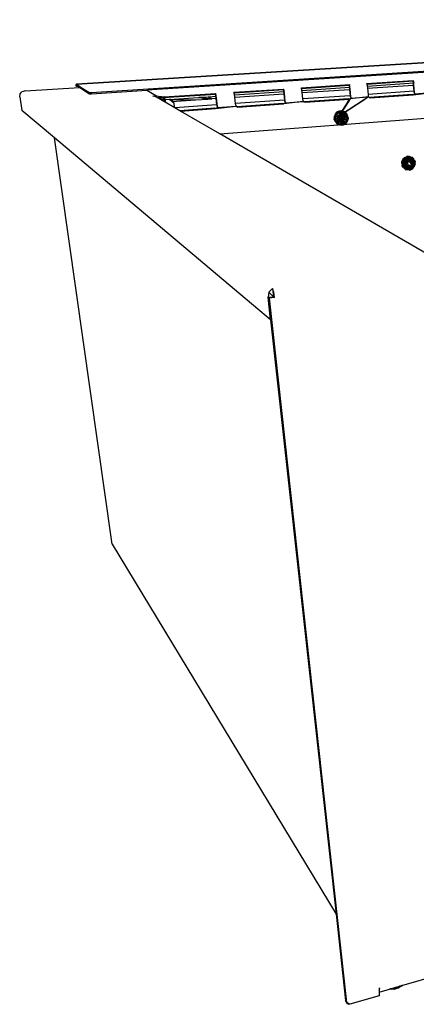
# Model space of a CAD drawing. Extents: x -37.4 to 37.4, y -21.3 to 19.7.
# Drawn here: x -37.4 to -20.9, y -21.3 to 19.7 of the extents above; entities that cross this region are included whole.
import ezdxf

# ---------------------------------------------------------------- set-up
doc = ezdxf.new("R2010")
doc.units = 0
doc.header["$MEASUREMENT"] = 0
doc.layers.get('0').update_dxf_attribs({"linetype": 'CONTINUOUS'})

msp = doc.modelspace()

# ---------------------------------------------------------------- linework, layer by layer
for p, q in [((-35.076, 16.993), (8.115, 19.677)), ((-34.461, 16.652), (9.488, 19.477)), ((8.144, 19.343), (-32.146, 16.74)), ((-6.399, 18.775), (-35.076, 16.993)), ((-14.882, 18.248), (-35.076, 16.993)), ((-29.112, 14.929), (8.962, 17.83)), ((-37.196, 16.712), (-34.942, 16.854)), ((-35.089, 16.976), (-35.076, 16.993)), ((-35.089, 16.976), (-35.043, 16.972)), ((-35.079, 16.917), (-35.089, 16.976)), ((-35.089, 16.976), (-35.071, 16.96)), ((-35.079, 16.917), (-35.071, 16.96)), ((-35.063, 16.934), (-35.079, 16.917)), ((-35.03, 16.912), (-35.079, 16.917)), ((-35.06, 16.901), (-35.079, 16.917)), ((-35.014, 16.902), (-35.079, 16.917)), ((-35.076, 16.993), (-35.043, 16.972)), ((-35.066, 16.932), (-35.071, 16.96)), ((-35.071, 16.96), (-35.017, 16.955)), ((-35.071, 16.96), (-35.023, 16.959)), ((-35.063, 16.934), (-34.993, 16.939)), ((-35.03, 16.912), (-35.063, 16.934)), ((-35.06, 16.901), (-35.063, 16.915)), ((-35.06, 16.901), (-35.043, 16.914)), ((-35.005, 16.896), (-35.06, 16.901)), ((-35.043, 16.972), (-34.993, 16.939)), ((-34.942, 16.854), (-35.03, 16.912)), ((-35.01, 16.938), (-35.001, 16.944)), ((-34.993, 16.939), (-34.87, 16.858)), ((-34.942, 16.854), (-34.87, 16.858)), ((-34.553, 16.595), (-34.942, 16.854)), ((-34.87, 16.858), (-34.561, 16.656)), ((-28.522, 16.657), (-26.459, 16.794)), ((-26.459, 16.794), (-26.469, 16.73)), ((-26.453, 16.77), (-26.459, 16.794)), ((-25.717, 16.843), (-23.72, 16.976)), ((-25.711, 16.819), (-25.717, 16.843)), ((-23.714, 16.952), (-25.711, 16.819)), ((-25.708, 16.807), (-25.711, 16.819)), ((-23.711, 16.941), (-25.708, 16.807)), ((-25.696, 16.761), (-25.708, 16.807)), ((-25.692, 16.733), (-23.695, 16.867)), ((-23.72, 16.976), (-23.733, 16.912)), ((-23.699, 16.895), (-23.732, 16.904)), ((-23.731, 16.891), (-23.724, 16.863)), ((-23.699, 16.895), (-23.724, 16.863)), ((-23.686, 16.804), (-23.724, 16.863)), ((-23.724, 16.863), (-23.717, 16.817)), ((-23.714, 16.952), (-23.72, 16.976)), ((-23.686, 16.804), (-23.717, 16.817)), ((-23.717, 16.817), (-23.713, 16.776)), ((-23.711, 16.941), (-23.714, 16.952)), ((-23.699, 16.895), (-23.711, 16.941)), ((-23.695, 16.867), (-23.699, 16.895)), ((-23.686, 16.804), (-23.695, 16.867)), ((-23.653, 16.453), (-23.686, 16.804)), ((-23.002, 17.024), (-21.067, 17.152)), ((-23.002, 17.024), (-22.996, 17)), ((-21.061, 17.129), (-22.996, 17)), ((-22.996, 17), (-22.993, 16.988)), ((-21.058, 17.117), (-22.993, 16.988)), ((-22.993, 16.988), (-22.981, 16.943)), ((-22.981, 16.943), (-22.977, 16.916)), ((-22.977, 16.916), (-21.042, 17.045)), ((-22.977, 16.916), (-22.968, 16.853)), ((-22.968, 16.853), (-22.965, 16.827)), ((-22.965, 16.827), (-21.064, 16.955)), ((-22.965, 16.827), (-22.942, 16.569)), ((-21.067, 17.152), (-21.083, 17.09)), ((-21.046, 17.073), (-21.082, 17.081)), ((-21.081, 17.069), (-21.074, 17.041)), ((-21.046, 17.073), (-21.074, 17.041)), ((-21.034, 16.983), (-21.074, 17.041)), ((-21.074, 17.041), (-21.067, 16.995)), ((-21.061, 17.129), (-21.067, 17.152)), ((-21.034, 16.983), (-21.067, 16.995)), ((-21.067, 16.995), (-21.064, 16.955)), ((-21.064, 16.955), (-21.043, 16.701)), ((-21.058, 17.117), (-21.061, 17.129)), ((-21.046, 17.073), (-21.058, 17.117)), ((-21.042, 17.045), (-21.046, 17.073)), ((-21.034, 16.983), (-21.042, 17.045)), ((-21.005, 16.637), (-21.034, 16.983)), ((-37.434, 16.47), (-37.417, 16.592)), ((-37.434, 16.47), (-37.351, 15.904)), ((-37.417, 16.592), (-37.34, 16.683)), ((-37.196, 16.712), (-37.34, 16.683)), ((-34.561, 16.656), (-34.461, 16.652)), ((-34.561, 16.656), (-34.506, 16.651)), ((-34.561, 16.656), (-34.543, 16.652)), ((-34.453, 16.591), (-34.553, 16.595)), ((-34.534, 16.591), (-34.553, 16.595)), ((-34.543, 16.652), (-34.506, 16.651)), ((-34.498, 16.589), (-34.534, 16.591)), ((-34.534, 16.591), (-34.453, 16.591)), ((-34.506, 16.651), (-34.461, 16.652)), ((-34.453, 16.591), (-34.498, 16.589)), ((-34.461, 16.652), (-34.453, 16.591)), ((-34.453, 16.591), (-32.146, 16.74)), ((-32.146, 16.74), (-31.747, 16.51)), ((-31.9, 16.495), (-31.77, 16.507)), ((-31.811, 16.486), (-31.9, 16.495)), ((-31.713, 16.436), (-31.811, 16.486)), ((-31.77, 16.507), (-31.747, 16.51)), ((-31.77, 16.507), (-31.767, 16.504)), ((-31.767, 16.504), (-31.421, 16.464)), ((-31.767, 16.504), (-31.75, 16.454)), ((-31.738, 16.449), (-31.747, 16.51)), ((-31.729, 16.444), (-31.421, 16.464)), ((-31.688, 16.421), (-31.713, 16.436)), ((-29.282, 16.581), (-31.688, 16.421)), ((-31.669, 16.41), (-31.688, 16.421)), ((-29.279, 16.569), (-31.669, 16.41)), ((-31.55, 16.341), (-31.669, 16.41)), ((-31.421, 16.464), (-31.634, 16.39)), ((-31.427, 16.398), (-31.421, 16.464)), ((-31.421, 16.464), (-29.288, 16.606)), ((-31.421, 16.464), (-31.417, 16.347)), ((-31.421, 16.464), (-31.401, 16.38)), ((-31.214, 16.363), (-30.006, 16.444)), ((-30.006, 16.444), (-29.952, 16.448)), ((-30.006, 16.444), (-29.873, 16.422)), ((-29.952, 16.448), (-29.596, 16.471)), ((-29.83, 16.425), (-29.952, 16.448)), ((-29.873, 16.422), (-29.83, 16.425)), ((-29.873, 16.422), (-29.812, 16.411)), ((-29.774, 16.414), (-29.83, 16.425)), ((-29.774, 16.414), (-29.812, 16.411)), ((-29.812, 16.411), (-29.608, 16.377)), ((-29.587, 16.379), (-29.774, 16.414)), ((-29.596, 16.471), (-29.58, 16.473)), ((-29.596, 16.471), (-29.546, 16.444)), ((-29.587, 16.379), (-29.448, 16.388)), ((-29.58, 16.473), (-29.264, 16.494)), ((-29.58, 16.473), (-29.533, 16.444)), ((-29.546, 16.444), (-29.533, 16.444)), ((-29.546, 16.444), (-29.524, 16.431)), ((-29.533, 16.444), (-29.512, 16.432)), ((-29.512, 16.432), (-29.524, 16.431)), ((-29.524, 16.431), (-29.448, 16.388)), ((-29.512, 16.432), (-29.441, 16.389)), ((-29.448, 16.388), (-29.441, 16.389)), ((-29.274, 16.4), (-29.441, 16.389)), ((-29.288, 16.606), (-29.296, 16.541)), ((-29.268, 16.522), (-29.295, 16.532)), ((-29.294, 16.519), (-29.287, 16.49)), ((-29.282, 16.581), (-29.288, 16.606)), ((-29.268, 16.522), (-29.287, 16.49)), ((-29.253, 16.429), (-29.287, 16.49)), ((-29.287, 16.49), (-29.279, 16.442)), ((-29.279, 16.569), (-29.282, 16.581)), ((-29.268, 16.522), (-29.279, 16.569)), ((-29.253, 16.429), (-29.279, 16.442)), ((-29.279, 16.442), (-29.274, 16.4)), ((-29.274, 16.4), (-29.244, 16.133)), ((-29.264, 16.494), (-29.268, 16.522)), ((-29.253, 16.429), (-29.264, 16.494)), ((-29.212, 16.066), (-29.253, 16.429)), ((-28.516, 16.632), (-28.522, 16.657)), ((-26.453, 16.77), (-28.516, 16.632)), ((-28.513, 16.62), (-28.516, 16.632)), ((-26.45, 16.758), (-28.513, 16.62)), ((-28.502, 16.574), (-28.513, 16.62)), ((-28.497, 16.545), (-28.502, 16.574)), ((-28.497, 16.545), (-26.434, 16.684)), ((-28.487, 16.48), (-28.497, 16.545)), ((-28.484, 16.453), (-28.487, 16.48)), ((-28.484, 16.453), (-26.448, 16.591)), ((-28.454, 16.188), (-28.484, 16.453)), ((-26.438, 16.712), (-26.468, 16.721)), ((-26.467, 16.708), (-26.46, 16.68)), ((-26.438, 16.712), (-26.46, 16.68)), ((-26.424, 16.619), (-26.46, 16.68)), ((-26.46, 16.68), (-26.453, 16.632)), ((-26.45, 16.758), (-26.453, 16.77)), ((-26.424, 16.619), (-26.453, 16.632)), ((-26.453, 16.632), (-26.448, 16.591)), ((-26.438, 16.712), (-26.45, 16.758)), ((-26.448, 16.591), (-26.421, 16.328)), ((-26.434, 16.684), (-26.438, 16.712)), ((-26.424, 16.619), (-26.434, 16.684)), ((-26.387, 16.263), (-26.424, 16.619)), ((-25.692, 16.733), (-25.696, 16.761)), ((-25.683, 16.669), (-25.692, 16.733)), ((-25.68, 16.643), (-25.683, 16.669)), ((-25.68, 16.643), (-23.713, 16.776)), ((-25.654, 16.382), (-25.68, 16.643)), ((-23.689, 16.517), (-25.654, 16.382)), ((-25.647, 16.314), (-25.654, 16.382)), ((-23.754, 16.382), (-25.589, 16.254)), ((-23.723, 16.369), (-23.754, 16.382)), ((-23.685, 16.383), (-23.724, 16.323)), ((-23.685, 16.383), (-23.723, 16.369)), ((-23.713, 16.776), (-23.689, 16.517)), ((-23.689, 16.517), (-23.684, 16.466)), ((-22.922, 16.465), (-23.685, 16.383)), ((-23.66, 16.413), (-23.685, 16.383)), ((-23.684, 16.466), (-23.653, 16.453)), ((-23.66, 16.413), (-22.922, 16.465)), ((-23.653, 16.453), (-23.66, 16.413)), ((-22.922, 16.465), (-23.068, 16.369)), ((-21.043, 16.701), (-22.942, 16.569)), ((-22.942, 16.569), (-22.936, 16.503)), ((-22.936, 16.503), (-22.922, 16.465)), ((-22.922, 16.465), (-22.892, 16.438)), ((-22.885, 16.443), (-22.902, 16.447)), ((-22.898, 16.444), (-22.853, 16.43)), ((-22.892, 16.438), (-22.853, 16.43)), ((-21.107, 16.568), (-22.885, 16.443)), ((-22.853, 16.43), (-22.885, 16.443)), ((-22.853, 16.43), (-21.074, 16.555)), ((-21.074, 16.555), (-21.107, 16.568)), ((-21.074, 16.555), (-20.298, 16.648)), ((-21.037, 16.568), (-21.074, 16.555)), ((-21.043, 16.701), (-21.039, 16.65)), ((-21.039, 16.65), (-21.005, 16.637)), ((-20.298, 16.648), (-21.037, 16.568)), ((-21.012, 16.598), (-21.037, 16.568)), ((-21.012, 16.598), (-20.298, 16.648)), ((-21.005, 16.637), (-21.012, 16.598)), ((-31.594, 16.367), (-31.401, 16.38)), ((-31.215, 16.364), (-31.55, 16.341)), ((-31.445, 16.281), (-31.55, 16.341)), ((-31.531, 16.33), (-31.401, 16.38)), ((-31.408, 16.283), (-31.445, 16.281)), ((-31.381, 16.243), (-31.445, 16.281)), ((-31.417, 16.347), (-31.424, 16.376)), ((-31.401, 16.38), (-31.417, 16.347)), ((-31.41, 16.298), (-31.417, 16.347)), ((-31.401, 16.38), (-31.41, 16.298)), ((-31.386, 16.285), (-31.41, 16.298)), ((-31.408, 16.283), (-31.41, 16.298)), ((-31.386, 16.285), (-31.408, 16.283)), ((-31.401, 16.38), (-31.386, 16.285)), ((-31.386, 16.285), (-31.381, 16.243)), ((-31.004, 16.025), (-31.381, 16.243)), ((-31.216, 16.364), (-31.215, 16.364)), ((-31.214, 16.363), (-31.215, 16.364)), ((-31.215, 16.364), (-31.128, 16.348)), ((-31.207, 16.357), (-31.214, 16.363)), ((-31.207, 16.357), (-30.887, 16.353)), ((-31.203, 16.354), (-31.207, 16.357)), ((-31.203, 16.354), (-30.923, 16.351)), ((-31.106, 16.276), (-31.203, 16.354)), ((-31.198, 16.364), (-31.128, 16.348)), ((-31.14, 16.355), (-31.192, 16.364)), ((-31.071, 16.299), (-31.14, 16.355)), ((-31.14, 16.355), (-31.059, 16.292)), ((-31.14, 16.355), (-31.128, 16.348)), ((-31.128, 16.348), (-31.059, 16.292)), ((-31.128, 16.348), (-31.026, 16.212)), ((-31.106, 16.276), (-30.121, 16.343)), ((-31.026, 16.212), (-31.106, 16.276)), ((-31.041, 16.223), (-31.071, 16.299)), ((-31.071, 16.299), (-31.026, 16.212)), ((-31.071, 16.299), (-31.059, 16.292)), ((-31.059, 16.292), (-31.026, 16.212)), ((-31.026, 16.212), (-31.004, 16.025)), ((-30.983, 16.013), (-31.004, 16.025)), ((-29.244, 16.133), (-30.983, 16.013)), ((-30.773, 15.891), (-30.983, 16.013)), ((-30.923, 16.351), (-30.887, 16.353)), ((-30.923, 16.351), (-30.736, 16.349)), ((-30.887, 16.353), (-30.705, 16.351)), ((-29.311, 15.994), (-30.773, 15.891)), ((-30.749, 15.877), (-29.285, 15.98)), ((-30.705, 16.351), (-30.736, 16.349)), ((-30.736, 16.349), (-30.121, 16.343)), ((-30.705, 16.351), (-30.121, 16.343)), ((-30.121, 16.343), (-29.608, 16.377)), ((-29.608, 16.377), (-29.587, 16.379)), ((-29.285, 15.98), (-29.311, 15.994)), ((-29.285, 15.98), (-28.431, 16.08)), ((-29.245, 15.994), (-29.285, 15.98)), ((-29.245, 15.994), (-28.431, 16.08)), ((-29.218, 16.025), (-29.245, 15.994)), ((-29.244, 16.133), (-29.238, 16.08)), ((-29.238, 16.08), (-29.212, 16.066)), ((-29.218, 16.025), (-28.431, 16.08)), ((-29.212, 16.066), (-29.218, 16.025)), ((-26.421, 16.328), (-28.454, 16.188)), ((-28.447, 16.12), (-28.454, 16.188)), ((-28.447, 16.12), (-28.431, 16.08)), ((-28.437, 16.08), (-28.436, 16.079)), ((-28.431, 16.08), (-28.398, 16.053)), ((-28.383, 16.059), (-28.412, 16.064)), ((-28.409, 16.061), (-28.356, 16.045)), ((-28.398, 16.053), (-28.356, 16.045)), ((-26.487, 16.191), (-28.383, 16.059)), ((-28.356, 16.045), (-28.383, 16.059)), ((-28.356, 16.045), (-26.459, 16.178)), ((-26.459, 16.178), (-26.487, 16.191)), ((-25.632, 16.276), (-26.459, 16.178)), ((-26.42, 16.191), (-26.459, 16.178)), ((-26.421, 16.328), (-26.416, 16.276)), ((-25.632, 16.276), (-26.42, 16.191)), ((-26.394, 16.222), (-26.42, 16.191)), ((-26.416, 16.276), (-26.387, 16.263)), ((-26.394, 16.222), (-25.632, 16.276)), ((-26.387, 16.263), (-26.394, 16.222)), ((-25.632, 16.276), (-25.647, 16.314)), ((-25.6, 16.249), (-25.632, 16.276)), ((-25.56, 16.241), (-25.6, 16.249)), ((-25.589, 16.254), (-25.56, 16.241)), ((-25.56, 16.241), (-23.723, 16.369)), ((-23.73, 16.315), (-24.116, 15.716)), ((-23.085, 16.36), (-24.091, 15.711)), ((-23.081, 16.36), (-24.073, 15.708)), ((-24.045, 15.834), (-23.73, 16.315)), ((-24.045, 15.834), (-23.888, 16.095)), ((-23.888, 16.095), (-23.73, 16.315)), ((-23.888, 16.095), (-23.757, 16.313)), ((-23.757, 16.313), (-23.752, 16.321)), ((-23.757, 16.313), (-23.73, 16.315)), ((-23.752, 16.321), (-23.723, 16.369)), ((-23.724, 16.323), (-23.752, 16.321)), ((-23.724, 16.323), (-23.73, 16.315)), ((-23.73, 16.315), (-23.729, 16.315)), ((-23.085, 16.36), (-23.081, 16.36)), ((-23.071, 16.369), (-23.081, 16.36)), ((-23.068, 16.369), (-23.071, 16.369)), ((-35.988, 14.757), (-37.351, 15.904)), ((-30.749, 15.877), (-30.773, 15.891)), ((-29.112, 14.929), (-30.749, 15.877)), ((-24.353, 15.654), (-24.359, 15.586)), ((-24.359, 15.586), (-24.341, 15.617)), ((-24.359, 15.586), (-24.338, 15.55)), ((-24.359, 15.586), (-24.348, 15.518)), ((-24.328, 15.681), (-24.353, 15.654)), ((-24.353, 15.654), (-24.341, 15.617)), ((-24.328, 15.681), (-24.341, 15.617)), ((-24.301, 15.641), (-24.341, 15.617)), ((-24.341, 15.617), (-24.306, 15.582)), ((-24.341, 15.617), (-24.338, 15.55)), ((-24.338, 15.55), (-24.306, 15.582)), ((-24.274, 15.803), (-24.332, 15.719)), ((-24.301, 15.741), (-24.332, 15.719)), ((-24.332, 15.719), (-24.328, 15.681)), ((-24.301, 15.741), (-24.328, 15.681)), ((-24.284, 15.696), (-24.328, 15.681)), ((-24.328, 15.681), (-24.301, 15.641)), ((-24.301, 15.641), (-24.306, 15.582)), ((-24.306, 15.582), (-24.101, 15.597)), ((-24.306, 15.582), (-24.297, 15.524)), ((-24.236, 15.814), (-24.301, 15.741)), ((-24.274, 15.803), (-24.301, 15.741)), ((-24.253, 15.746), (-24.301, 15.741)), ((-24.301, 15.741), (-24.284, 15.696)), ((-24.284, 15.696), (-24.301, 15.641)), ((-24.101, 15.597), (-24.301, 15.641)), ((-24.297, 15.524), (-24.101, 15.597)), ((-24.253, 15.746), (-24.284, 15.696)), ((-24.284, 15.696), (-24.059, 15.633)), ((-24.284, 15.696), (-24.101, 15.597)), ((-24.221, 15.845), (-24.274, 15.803)), ((-24.236, 15.814), (-24.274, 15.803)), ((-24.101, 15.597), (-24.259, 15.444)), ((-24.236, 15.814), (-24.253, 15.746)), ((-24.189, 15.803), (-24.253, 15.746)), ((-24.253, 15.746), (-24.059, 15.633)), ((-24.18, 15.847), (-24.236, 15.814)), ((-24.221, 15.845), (-24.236, 15.814)), ((-24.189, 15.803), (-24.236, 15.814)), ((-24.18, 15.847), (-24.221, 15.845)), ((-24.101, 15.597), (-24.22, 15.4)), ((-24.18, 15.847), (-24.189, 15.803)), ((-24.136, 15.827), (-24.189, 15.803)), ((-24.189, 15.803), (-24.059, 15.633)), ((-24.159, 15.873), (-24.18, 15.847)), ((-24.118, 15.867), (-24.18, 15.847)), ((-24.136, 15.827), (-24.18, 15.847)), ((-24.179, 15.587), (-24.17, 15.641)), ((-24.16, 15.536), (-24.179, 15.587)), ((-24.17, 15.641), (-24.136, 15.683)), ((-24.058, 15.886), (-24.159, 15.873)), ((-24.118, 15.867), (-24.159, 15.873)), ((-24.159, 15.59), (-24.158, 15.645)), ((-24.101, 15.597), (-24.159, 15.59)), ((-24.079, 15.546), (-24.159, 15.59)), ((-24.107, 15.571), (-24.159, 15.59)), ((-24.158, 15.645), (-24.106, 15.66)), ((-24.059, 15.633), (-24.158, 15.645)), ((-24.101, 15.597), (-24.158, 15.645)), ((-24.118, 15.867), (-24.136, 15.827)), ((-24.079, 15.838), (-24.136, 15.827)), ((-24.059, 15.633), (-24.136, 15.827)), ((-24.116, 15.716), (-24.136, 15.683)), ((-24.091, 15.711), (-24.136, 15.683)), ((-24.136, 15.683), (-24.085, 15.701)), ((-24.058, 15.886), (-24.118, 15.867)), ((-24.02, 15.869), (-24.118, 15.867)), ((-24.079, 15.838), (-24.118, 15.867)), ((-24.116, 15.716), (-24.045, 15.834)), ((-24.116, 15.716), (-24.115, 15.716)), ((-24.074, 15.615), (-24.107, 15.571)), ((-24.079, 15.546), (-24.107, 15.571)), ((-24.024, 15.55), (-24.107, 15.571)), ((-24.106, 15.66), (-24.059, 15.633)), ((-24.106, 15.66), (-24.074, 15.615)), ((-24.059, 15.633), (-24.101, 15.597)), ((-24.101, 15.597), (-24.079, 15.546)), ((-24.091, 15.711), (-24.073, 15.708)), ((-24.073, 15.708), (-24.085, 15.701)), ((-24.085, 15.701), (-24.054, 15.695)), ((-24.02, 15.869), (-24.079, 15.838)), ((-24.059, 15.633), (-24.079, 15.838)), ((-23.992, 15.829), (-24.079, 15.838)), ((-24.059, 15.633), (-24.074, 15.615)), ((-24.024, 15.55), (-24.074, 15.615)), ((-24.012, 15.604), (-24.074, 15.615)), ((-24.067, 15.706), (-24.066, 15.705)), ((-23.992, 15.829), (-24.059, 15.633)), ((-23.938, 15.807), (-24.059, 15.633)), ((-24.059, 15.633), (-23.89, 15.772)), ((-23.851, 15.728), (-24.059, 15.633)), ((-24.012, 15.604), (-24.059, 15.633)), ((-24.02, 15.869), (-24.058, 15.886)), ((-24.054, 15.695), (-24.026, 15.671)), ((-24.054, 15.695), (-24.031, 15.69)), ((-24.016, 15.566), (-24.051, 15.525)), ((-24.031, 15.69), (-23.989, 15.655)), ((-24.026, 15.671), (-24.007, 15.62)), ((-24.024, 15.55), (-23.823, 15.676)), ((-24.024, 15.55), (-23.807, 15.619)), ((-24.024, 15.55), (-24.012, 15.604)), ((-23.99, 15.875), (-24.02, 15.869)), ((-23.992, 15.829), (-24.02, 15.869)), ((-23.956, 15.851), (-24.02, 15.869)), ((-24.007, 15.62), (-24.016, 15.566)), ((-23.851, 15.728), (-24.012, 15.604)), ((-23.823, 15.676), (-24.012, 15.604)), ((-23.956, 15.851), (-23.992, 15.829)), ((-23.938, 15.807), (-23.992, 15.829)), ((-23.927, 15.849), (-23.99, 15.875)), ((-23.99, 15.875), (-23.956, 15.851)), ((-23.989, 15.655), (-23.97, 15.603)), ((-23.97, 15.603), (-23.979, 15.549)), ((-23.938, 15.807), (-23.956, 15.851)), ((-23.898, 15.818), (-23.956, 15.851)), ((-23.87, 15.809), (-23.956, 15.851)), ((-23.927, 15.849), (-23.956, 15.851)), ((-23.898, 15.818), (-23.938, 15.807)), ((-23.89, 15.772), (-23.938, 15.807)), ((-23.87, 15.809), (-23.927, 15.849)), ((-23.89, 15.772), (-23.898, 15.818)), ((-23.849, 15.774), (-23.898, 15.818)), ((-23.825, 15.757), (-23.898, 15.818)), ((-23.87, 15.809), (-23.898, 15.818)), ((-23.849, 15.774), (-23.89, 15.772)), ((-23.851, 15.728), (-23.89, 15.772)), ((-23.89, 15.772), (-23.811, 15.719)), ((-23.825, 15.757), (-23.87, 15.809)), ((-23.851, 15.728), (-23.849, 15.774)), ((-23.823, 15.676), (-23.851, 15.728)), ((-23.811, 15.719), (-23.851, 15.728)), ((-23.811, 15.719), (-23.849, 15.774)), ((-23.825, 15.757), (-23.849, 15.774)), ((-23.811, 15.719), (-23.825, 15.757)), ((-23.823, 15.676), (-23.811, 15.719)), ((-23.807, 15.619), (-23.823, 15.676)), ((-23.787, 15.658), (-23.823, 15.676)), ((-23.787, 15.658), (-23.811, 15.719)), ((-23.792, 15.696), (-23.811, 15.719)), ((-23.809, 15.532), (-23.807, 15.619)), ((-23.807, 15.619), (-23.787, 15.658)), ((-23.777, 15.559), (-23.807, 15.619)), ((-23.787, 15.658), (-23.792, 15.696)), ((-23.771, 15.595), (-23.792, 15.696)), ((-23.777, 15.559), (-23.787, 15.658)), ((-23.771, 15.595), (-23.787, 15.658)), ((-23.771, 15.595), (-23.777, 15.559)), ((-23.776, 15.527), (-23.771, 15.595)), ((-24.348, 15.518), (-24.338, 15.55)), ((-24.348, 15.518), (-24.321, 15.486)), ((-24.338, 15.55), (-24.297, 15.524)), ((-24.338, 15.55), (-24.321, 15.486)), ((-24.321, 15.486), (-24.322, 15.453)), ((-24.322, 15.453), (-24.268, 15.402)), ((-24.297, 15.524), (-24.321, 15.486)), ((-24.321, 15.486), (-24.259, 15.444)), ((-24.321, 15.486), (-24.268, 15.402)), ((-24.297, 15.524), (-24.259, 15.444)), ((-24.259, 15.444), (-24.268, 15.402)), ((-24.268, 15.402), (-24.22, 15.4)), ((-24.268, 15.402), (-24.219, 15.357)), ((-24.268, 15.402), (-24.258, 15.372)), ((-24.259, 15.444), (-24.22, 15.4)), ((-24.258, 15.372), (-24.219, 15.357)), ((-24.258, 15.372), (-24.202, 15.332)), ((-24.079, 15.546), (-24.22, 15.4)), ((-24.22, 15.4), (-24.172, 15.366)), ((-24.22, 15.4), (-24.219, 15.357)), ((-24.219, 15.357), (-24.172, 15.366)), ((-24.219, 15.357), (-24.161, 15.325)), ((-24.219, 15.357), (-24.202, 15.332)), ((-24.202, 15.332), (-24.161, 15.325)), ((-24.172, 15.366), (-24.024, 15.55)), ((-24.172, 15.366), (-24.079, 15.546)), ((-24.172, 15.366), (-24.089, 15.337)), ((-24.172, 15.366), (-24.161, 15.325)), ((-24.161, 15.325), (-24.089, 15.337)), ((-24.161, 15.325), (-24.065, 15.304)), ((-24.161, 15.325), (-24.138, 15.306)), ((-24.133, 15.513), (-24.16, 15.536)), ((-24.138, 15.306), (-24.065, 15.304)), ((-24.138, 15.306), (-24.036, 15.296)), ((-24.101, 15.507), (-24.133, 15.513)), ((-24.118, 15.5), (-24.133, 15.513)), ((-24.065, 15.49), (-24.118, 15.5)), ((-24.051, 15.525), (-24.101, 15.507)), ((-24.089, 15.337), (-24.024, 15.55)), ((-24.089, 15.337), (-24.031, 15.335)), ((-24.089, 15.337), (-24.065, 15.304)), ((-24.079, 15.546), (-24.024, 15.55)), ((-24.079, 15.546), (-23.922, 15.37)), ((-24.079, 15.546), (-23.974, 15.346)), ((-24.031, 15.335), (-24.079, 15.546)), ((-24.014, 15.508), (-24.065, 15.49)), ((-24.065, 15.304), (-24.031, 15.335)), ((-24.065, 15.304), (-23.999, 15.309)), ((-24.065, 15.304), (-24.036, 15.296)), ((-24.036, 15.296), (-23.999, 15.309)), ((-24.036, 15.296), (-23.969, 15.309)), ((-24.031, 15.335), (-24.024, 15.55)), ((-24.031, 15.335), (-23.974, 15.346)), ((-23.999, 15.309), (-24.031, 15.335)), ((-23.922, 15.37), (-24.024, 15.55)), ((-23.876, 15.406), (-24.024, 15.55)), ((-23.827, 15.477), (-24.024, 15.55)), ((-23.809, 15.532), (-24.024, 15.55)), ((-23.979, 15.549), (-24.014, 15.508)), ((-23.999, 15.309), (-23.974, 15.346)), ((-23.999, 15.309), (-23.937, 15.329)), ((-23.969, 15.309), (-23.999, 15.309)), ((-23.974, 15.346), (-23.922, 15.37)), ((-23.974, 15.346), (-23.937, 15.329)), ((-23.969, 15.309), (-23.908, 15.337)), ((-23.969, 15.309), (-23.937, 15.329)), ((-23.937, 15.329), (-23.922, 15.37)), ((-23.937, 15.329), (-23.882, 15.363)), ((-23.937, 15.329), (-23.908, 15.337)), ((-23.922, 15.37), (-23.876, 15.406)), ((-23.922, 15.37), (-23.882, 15.363)), ((-23.908, 15.337), (-23.882, 15.363)), ((-23.882, 15.363), (-23.836, 15.409)), ((-23.882, 15.363), (-23.876, 15.406)), ((-23.882, 15.363), (-23.855, 15.379)), ((-23.876, 15.406), (-23.827, 15.477)), ((-23.836, 15.409), (-23.876, 15.406)), ((-23.855, 15.379), (-23.813, 15.432)), ((-23.855, 15.379), (-23.836, 15.409)), ((-23.836, 15.409), (-23.79, 15.495)), ((-23.836, 15.409), (-23.827, 15.477)), ((-23.813, 15.432), (-23.836, 15.409)), ((-23.827, 15.477), (-23.809, 15.532)), ((-23.827, 15.477), (-23.79, 15.495)), ((-23.813, 15.432), (-23.79, 15.495)), ((-23.809, 15.532), (-23.777, 15.559)), ((-23.79, 15.495), (-23.809, 15.532)), ((-23.79, 15.495), (-23.777, 15.559)), ((-23.79, 15.495), (-23.776, 15.527)), ((-23.776, 15.527), (-23.777, 15.559)), ((-26.997, 7.195), (-35.988, 14.757)), ((-33.582, -2.134), (-35.988, 14.757)), ((-19.525, 9.375), (-29.112, 14.929)), ((-21.4, 13.933), (-21.441, 13.937)), ((-21.441, 13.937), (-21.441, 13.901)), ((-21.441, 13.937), (-21.396, 13.891)), ((-21.364, 13.966), (-21.4, 13.933)), ((-21.353, 13.927), (-21.4, 13.933)), ((-21.4, 13.933), (-21.347, 13.884)), ((-21.4, 13.933), (-21.345, 13.836)), ((-21.4, 13.933), (-21.396, 13.891)), ((-21.364, 13.966), (-21.327, 13.992)), ((-21.364, 13.966), (-21.304, 13.923)), ((-21.364, 13.966), (-21.353, 13.927)), ((-21.304, 13.923), (-21.353, 13.927)), ((-21.353, 13.927), (-21.297, 13.878)), ((-21.353, 13.927), (-21.347, 13.884)), ((-21.286, 13.998), (-21.327, 13.992)), ((-21.254, 13.919), (-21.327, 13.992)), ((-21.327, 13.992), (-21.304, 13.923)), ((-21.267, 13.961), (-21.327, 13.992)), ((-21.286, 13.998), (-21.239, 13.998)), ((-21.267, 13.961), (-21.286, 13.998)), ((-21.267, 13.961), (-21.239, 13.998)), ((-21.254, 13.919), (-21.267, 13.961)), ((-21.219, 13.959), (-21.267, 13.961)), ((-21.254, 13.919), (-21.219, 13.959)), ((-21.239, 13.998), (-21.197, 13.99)), ((-21.239, 13.998), (-21.172, 13.956)), ((-21.239, 13.998), (-21.219, 13.959)), ((-21.219, 13.959), (-21.172, 13.956)), ((-21.195, 13.868), (-21.219, 13.959)), ((-21.205, 13.916), (-21.219, 13.959)), ((-21.205, 13.916), (-21.172, 13.956)), ((-21.172, 13.956), (-21.197, 13.99)), ((-21.129, 13.952), (-21.172, 13.956)), ((-21.172, 13.956), (-21.157, 13.911)), ((-21.157, 13.911), (-21.129, 13.952)), ((-21.073, 13.899), (-21.129, 13.952)), ((-21.093, 13.939), (-21.129, 13.952)), ((-21.129, 13.952), (-21.113, 13.906)), ((-21.113, 13.906), (-21.093, 13.939)), ((-21.073, 13.899), (-21.093, 13.939)), ((-21.547, 13.752), (-21.55, 13.709)), ((-21.507, 13.73), (-21.55, 13.709)), ((-21.55, 13.709), (-21.517, 13.682)), ((-21.53, 13.817), (-21.547, 13.752)), ((-21.547, 13.752), (-21.497, 13.778)), ((-21.507, 13.73), (-21.547, 13.752)), ((-21.517, 13.682), (-21.541, 13.633)), ((-21.541, 13.633), (-21.526, 13.589)), ((-21.513, 13.852), (-21.53, 13.817)), ((-21.53, 13.817), (-21.489, 13.826)), ((-21.497, 13.778), (-21.53, 13.817)), ((-21.526, 13.589), (-21.517, 13.682)), ((-21.526, 13.589), (-21.465, 13.539)), ((-21.526, 13.589), (-21.503, 13.548)), ((-21.459, 13.582), (-21.526, 13.589)), ((-21.497, 13.778), (-21.517, 13.682)), ((-21.507, 13.73), (-21.517, 13.682)), ((-21.459, 13.582), (-21.517, 13.682)), ((-21.45, 13.629), (-21.517, 13.682)), ((-21.441, 13.678), (-21.517, 13.682)), ((-21.483, 13.897), (-21.513, 13.852)), ((-21.489, 13.826), (-21.513, 13.852)), ((-21.497, 13.778), (-21.507, 13.73)), ((-21.459, 13.582), (-21.503, 13.548)), ((-21.503, 13.548), (-21.465, 13.539)), ((-21.489, 13.826), (-21.497, 13.778)), ((-21.425, 13.779), (-21.497, 13.778)), ((-21.497, 13.778), (-21.441, 13.678)), ((-21.483, 13.897), (-21.489, 13.826)), ((-21.442, 13.857), (-21.489, 13.826)), ((-21.425, 13.779), (-21.489, 13.826)), ((-21.441, 13.901), (-21.483, 13.897)), ((-21.483, 13.897), (-21.442, 13.857)), ((-21.465, 13.539), (-21.475, 13.511)), ((-21.413, 13.523), (-21.475, 13.511)), ((-21.465, 13.539), (-21.459, 13.582)), ((-21.413, 13.523), (-21.465, 13.539)), ((-21.459, 13.582), (-21.45, 13.629)), ((-21.406, 13.567), (-21.459, 13.582)), ((-21.45, 13.629), (-21.441, 13.678)), ((-21.367, 13.633), (-21.45, 13.629)), ((-21.406, 13.567), (-21.45, 13.629)), ((-21.441, 13.901), (-21.442, 13.857)), ((-21.442, 13.857), (-21.395, 13.846)), ((-21.442, 13.857), (-21.425, 13.779)), ((-21.396, 13.891), (-21.441, 13.901)), ((-21.441, 13.901), (-21.395, 13.846)), ((-21.425, 13.779), (-21.441, 13.678)), ((-21.375, 13.766), (-21.441, 13.678)), ((-21.433, 13.728), (-21.441, 13.678)), ((-21.382, 13.715), (-21.441, 13.678)), ((-21.367, 13.633), (-21.441, 13.678)), ((-21.425, 13.779), (-21.433, 13.728)), ((-21.375, 13.766), (-21.433, 13.728)), ((-21.395, 13.846), (-21.425, 13.779)), ((-21.375, 13.766), (-21.425, 13.779)), ((-21.42, 13.697), (-21.406, 13.776)), ((-21.393, 13.622), (-21.42, 13.697)), ((-21.413, 13.523), (-21.417, 13.484)), ((-21.406, 13.567), (-21.413, 13.523)), ((-21.364, 13.473), (-21.413, 13.523)), ((-21.36, 13.512), (-21.413, 13.523)), ((-21.406, 13.776), (-21.356, 13.836)), ((-21.406, 13.567), (-21.367, 13.633)), ((-21.322, 13.574), (-21.406, 13.567)), ((-21.36, 13.512), (-21.406, 13.567)), ((-21.396, 13.891), (-21.345, 13.836)), ((-21.396, 13.891), (-21.395, 13.846)), ((-21.345, 13.836), (-21.395, 13.846)), ((-21.395, 13.846), (-21.375, 13.766)), ((-21.333, 13.571), (-21.393, 13.622)), ((-21.332, 13.779), (-21.382, 13.715)), ((-21.375, 13.766), (-21.382, 13.715)), ((-21.367, 13.633), (-21.382, 13.715)), ((-21.382, 13.715), (-21.329, 13.704)), ((-21.345, 13.836), (-21.375, 13.766)), ((-21.332, 13.779), (-21.375, 13.766)), ((-21.367, 13.633), (-21.329, 13.704)), ((-21.367, 13.633), (-21.288, 13.686)), ((-21.324, 13.65), (-21.367, 13.633)), ((-21.367, 13.633), (-21.335, 13.608)), ((-21.367, 13.633), (-21.288, 13.605)), ((-21.367, 13.633), (-21.322, 13.574)), ((-21.36, 13.512), (-21.322, 13.574)), ((-21.277, 13.521), (-21.36, 13.512)), ((-21.356, 13.836), (-21.282, 13.864)), ((-21.297, 13.878), (-21.347, 13.884)), ((-21.347, 13.884), (-21.345, 13.836)), ((-21.297, 13.878), (-21.345, 13.836)), ((-21.345, 13.836), (-21.289, 13.814)), ((-21.345, 13.836), (-21.332, 13.779)), ((-21.335, 13.608), (-21.324, 13.65)), ((-21.288, 13.605), (-21.335, 13.608)), ((-21.256, 13.557), (-21.333, 13.571)), ((-21.289, 13.814), (-21.332, 13.779)), ((-21.293, 13.73), (-21.332, 13.779)), ((-21.329, 13.704), (-21.332, 13.779)), ((-21.293, 13.73), (-21.329, 13.704)), ((-21.329, 13.704), (-21.288, 13.686)), ((-21.288, 13.686), (-21.324, 13.65)), ((-21.322, 13.574), (-21.288, 13.605)), ((-21.322, 13.574), (-21.238, 13.587)), ((-21.322, 13.574), (-21.277, 13.521)), ((-21.312, 13.466), (-21.277, 13.521)), ((-21.254, 13.919), (-21.304, 13.923)), ((-21.304, 13.923), (-21.246, 13.873)), ((-21.304, 13.923), (-21.297, 13.878)), ((-21.246, 13.873), (-21.297, 13.878)), ((-21.297, 13.878), (-21.242, 13.823)), ((-21.297, 13.878), (-21.289, 13.814)), ((-21.288, 13.686), (-21.293, 13.73)), ((-21.242, 13.823), (-21.289, 13.814)), ((-21.242, 13.771), (-21.289, 13.814)), ((-21.242, 13.627), (-21.288, 13.605)), ((-21.288, 13.605), (-21.238, 13.587)), ((-21.282, 13.864), (-21.205, 13.849)), ((-21.277, 13.521), (-21.238, 13.587)), ((-21.277, 13.521), (-21.198, 13.536)), ((-21.277, 13.521), (-21.234, 13.478)), ((-21.183, 13.584), (-21.256, 13.557)), ((-21.195, 13.868), (-21.254, 13.919)), ((-21.254, 13.919), (-21.246, 13.873)), ((-21.195, 13.868), (-21.246, 13.873)), ((-21.246, 13.873), (-21.242, 13.823)), ((-21.195, 13.868), (-21.242, 13.823)), ((-21.242, 13.823), (-21.191, 13.817)), ((-21.242, 13.823), (-21.242, 13.771)), ((-21.242, 13.771), (-21.206, 13.751)), ((-21.242, 13.627), (-21.238, 13.587)), ((-21.205, 13.615), (-21.242, 13.627)), ((-21.238, 13.587), (-21.205, 13.615)), ((-21.238, 13.587), (-21.189, 13.582)), ((-21.238, 13.587), (-21.198, 13.536)), ((-21.234, 13.478), (-21.198, 13.536)), ((-21.234, 13.478), (-21.153, 13.533)), ((-21.191, 13.817), (-21.206, 13.751)), ((-21.166, 13.776), (-21.206, 13.751)), ((-21.195, 13.868), (-21.205, 13.916)), ((-21.157, 13.911), (-21.205, 13.916)), ((-21.205, 13.849), (-21.145, 13.798)), ((-21.189, 13.582), (-21.205, 13.615)), ((-21.14, 13.754), (-21.198, 13.734)), ((-21.097, 13.753), (-21.198, 13.734)), ((-21.13, 13.73), (-21.198, 13.734)), ((-21.198, 13.536), (-21.189, 13.582)), ((-21.198, 13.536), (-21.153, 13.533)), ((-21.195, 13.868), (-21.157, 13.911)), ((-21.191, 13.817), (-21.195, 13.868)), ((-21.191, 13.817), (-21.157, 13.911)), ((-21.191, 13.817), (-21.147, 13.863)), ((-21.142, 13.812), (-21.191, 13.817)), ((-21.191, 13.817), (-21.166, 13.776)), ((-21.189, 13.582), (-21.128, 13.605)), ((-21.189, 13.582), (-21.153, 13.533)), ((-21.132, 13.645), (-21.183, 13.584)), ((-21.142, 13.812), (-21.166, 13.776)), ((-21.153, 13.533), (-21.163, 13.494)), ((-21.161, 13.692), (-21.13, 13.73)), ((-21.152, 13.654), (-21.161, 13.692)), ((-21.157, 13.911), (-21.113, 13.906)), ((-21.147, 13.863), (-21.157, 13.911)), ((-21.153, 13.533), (-21.128, 13.605)), ((-21.153, 13.533), (-21.103, 13.574)), ((-21.153, 13.533), (-21.114, 13.531)), ((-21.125, 13.494), (-21.153, 13.533)), ((-21.152, 13.654), (-21.097, 13.753)), ((-21.13, 13.73), (-21.152, 13.654)), ((-21.152, 13.654), (-21.1, 13.7)), ((-21.128, 13.605), (-21.152, 13.654)), ((-21.107, 13.648), (-21.152, 13.654)), ((-21.147, 13.863), (-21.113, 13.906)), ((-21.142, 13.812), (-21.147, 13.863)), ((-21.102, 13.857), (-21.147, 13.863)), ((-21.147, 13.863), (-21.097, 13.806)), ((-21.145, 13.798), (-21.119, 13.723)), ((-21.142, 13.812), (-21.102, 13.857)), ((-21.097, 13.753), (-21.142, 13.812)), ((-21.142, 13.812), (-21.125, 13.775)), ((-21.13, 13.73), (-21.14, 13.754)), ((-21.119, 13.723), (-21.132, 13.645)), ((-21.125, 13.775), (-21.13, 13.73)), ((-21.13, 13.73), (-21.097, 13.753)), ((-21.128, 13.605), (-21.107, 13.648)), ((-21.103, 13.574), (-21.128, 13.605)), ((-21.097, 13.753), (-21.125, 13.775)), ((-21.114, 13.531), (-21.125, 13.494)), ((-21.114, 13.531), (-21.103, 13.574)), ((-21.114, 13.531), (-21.068, 13.57)), ((-21.108, 13.466), (-21.114, 13.531)), ((-21.094, 13.493), (-21.114, 13.531)), ((-21.114, 13.531), (-21.081, 13.529)), ((-21.113, 13.906), (-21.073, 13.899)), ((-21.113, 13.906), (-21.102, 13.857)), ((-21.097, 13.806), (-21.113, 13.906)), ((-21.107, 13.648), (-21.1, 13.7)), ((-21.107, 13.648), (-21.061, 13.693)), ((-21.103, 13.574), (-21.107, 13.648)), ((-21.107, 13.648), (-21.069, 13.643)), ((-21.107, 13.648), (-21.068, 13.57)), ((-21.068, 13.57), (-21.103, 13.574)), ((-21.102, 13.857), (-21.073, 13.899)), ((-21.102, 13.857), (-21.062, 13.85)), ((-21.102, 13.857), (-21.057, 13.798)), ((-21.097, 13.753), (-21.102, 13.857)), ((-21.097, 13.806), (-21.102, 13.857)), ((-21.1, 13.7), (-21.097, 13.753)), ((-21.1, 13.7), (-21.057, 13.746)), ((-21.061, 13.693), (-21.1, 13.7)), ((-21.097, 13.753), (-21.097, 13.806)), ((-21.097, 13.806), (-21.057, 13.798)), ((-21.097, 13.753), (-21.057, 13.798)), ((-21.057, 13.746), (-21.097, 13.753)), ((-21.094, 13.493), (-21.081, 13.529)), ((-21.081, 13.529), (-21.068, 13.57)), ((-21.071, 13.495), (-21.081, 13.529)), ((-21.081, 13.529), (-21.056, 13.526)), ((-21.039, 13.887), (-21.073, 13.899)), ((-21.073, 13.899), (-21.062, 13.85)), ((-21.071, 13.495), (-21.056, 13.526)), ((-21.069, 13.643), (-21.061, 13.693)), ((-21.069, 13.643), (-21.028, 13.686)), ((-21.068, 13.57), (-21.069, 13.643)), ((-21.069, 13.643), (-21.036, 13.636)), ((-21.068, 13.57), (-21.036, 13.636)), ((-21.056, 13.526), (-21.068, 13.57)), ((-21.041, 13.565), (-21.068, 13.57)), ((-21.062, 13.85), (-21.039, 13.887)), ((-21.062, 13.85), (-21.028, 13.84)), ((-21.057, 13.798), (-21.062, 13.85)), ((-21.061, 13.693), (-21.057, 13.746)), ((-21.061, 13.693), (-21.023, 13.737)), ((-21.028, 13.686), (-21.061, 13.693)), ((-21.057, 13.798), (-21.028, 13.84)), ((-21.057, 13.798), (-21.023, 13.789)), ((-21.057, 13.746), (-21.057, 13.798)), ((-21.023, 13.737), (-21.057, 13.798)), ((-21.057, 13.746), (-21.023, 13.737)), ((-21.056, 13.526), (-21.009, 13.578)), ((-21.056, 13.526), (-21.041, 13.565)), ((-21.041, 13.565), (-21.036, 13.636)), ((-21.041, 13.565), (-21.009, 13.578)), ((-21.028, 13.84), (-21.039, 13.887)), ((-21.036, 13.636), (-21.028, 13.686)), ((-21.009, 13.578), (-21.036, 13.636)), ((-21.036, 13.636), (-21.011, 13.628)), ((-21.003, 13.822), (-21.028, 13.84)), ((-21.028, 13.84), (-21.023, 13.789)), ((-21.028, 13.686), (-21.023, 13.737)), ((-21.028, 13.686), (-20.996, 13.726)), ((-21.028, 13.686), (-21.011, 13.628)), ((-21.023, 13.789), (-21.003, 13.822)), ((-21.023, 13.789), (-20.982, 13.748)), ((-21.023, 13.789), (-20.996, 13.726)), ((-21.023, 13.789), (-21.023, 13.737)), ((-21.023, 13.737), (-20.996, 13.726)), ((-21.011, 13.628), (-20.996, 13.726)), ((-21.011, 13.628), (-21.001, 13.676)), ((-21.011, 13.628), (-20.982, 13.664)), ((-21.009, 13.578), (-21.011, 13.628)), ((-21.009, 13.578), (-20.982, 13.664)), ((-21.009, 13.578), (-20.993, 13.618)), ((-21.003, 13.822), (-20.982, 13.748)), ((-20.996, 13.726), (-21.001, 13.676)), ((-21.001, 13.676), (-20.982, 13.664)), ((-20.982, 13.748), (-20.996, 13.726)), ((-20.979, 13.707), (-20.996, 13.726)), ((-20.996, 13.726), (-20.982, 13.664)), ((-20.993, 13.618), (-20.982, 13.664)), ((-20.979, 13.707), (-20.982, 13.748)), ((-20.982, 13.664), (-20.979, 13.707)), ((-21.475, 13.511), (-21.417, 13.484)), ((-21.417, 13.484), (-21.405, 13.455)), ((-21.364, 13.473), (-21.417, 13.484)), ((-21.364, 13.473), (-21.405, 13.455)), ((-21.405, 13.455), (-21.361, 13.434)), ((-21.36, 13.512), (-21.364, 13.473)), ((-21.361, 13.434), (-21.364, 13.473)), ((-21.312, 13.466), (-21.364, 13.473)), ((-21.312, 13.466), (-21.361, 13.434)), ((-21.315, 13.434), (-21.361, 13.434)), ((-21.312, 13.466), (-21.36, 13.512)), ((-21.312, 13.466), (-21.315, 13.434)), ((-21.265, 13.431), (-21.315, 13.434)), ((-21.234, 13.478), (-21.312, 13.466)), ((-21.265, 13.431), (-21.312, 13.466)), ((-21.265, 13.431), (-21.234, 13.478)), ((-21.196, 13.446), (-21.265, 13.431)), ((-21.224, 13.42), (-21.265, 13.431)), ((-21.163, 13.494), (-21.234, 13.478)), ((-21.234, 13.478), (-21.196, 13.446)), ((-21.196, 13.446), (-21.224, 13.42)), ((-21.224, 13.42), (-21.18, 13.431)), ((-21.196, 13.446), (-21.163, 13.494)), ((-21.196, 13.446), (-21.136, 13.462)), ((-21.18, 13.431), (-21.196, 13.446)), ((-21.18, 13.431), (-21.136, 13.462)), ((-21.163, 13.494), (-21.125, 13.494)), ((-21.163, 13.494), (-21.136, 13.462)), ((-21.136, 13.462), (-21.125, 13.494)), ((-21.136, 13.462), (-21.108, 13.466)), ((-21.125, 13.494), (-21.108, 13.466)), ((-21.108, 13.466), (-21.094, 13.493)), ((-21.094, 13.493), (-21.071, 13.495)), ((-27.066, 8.338), (-27.1, 8.133)), ((-26.919, 8.496), (-27.066, 8.338)), ((-27.066, 8.338), (-26.882, 8.156)), ((-26.868, 8.325), (-26.919, 8.496)), ((-26.919, 8.496), (-26.882, 8.156)), ((-26.867, 8.319), (-26.895, 8.239)), ((-26.895, 8.239), (-26.882, 8.156)), ((-26.882, 8.156), (-26.868, 8.325)), ((-26.867, 8.319), (-26.868, 8.325)), ((-26.833, 8.116), (-26.867, 8.319)), ((-27.1, 8.133), (-26.882, 8.156)), ((-26.997, 7.195), (-27.1, 8.133)), ((-27.048, 8.091), (-27.1, 8.133)), ((-26.833, 8.116), (-27.048, 8.091)), ((-23.827, -21.204), (-27.048, 8.091)), ((-26.882, 8.156), (-26.833, 8.116)), ((-26.997, 7.195), (-24.272, -17.523)), ((-33.582, -2.134), (-24.272, -17.523)), ((-24.272, -17.523), (-23.876, -21.119)), ((-21.543, -20.497), (-17.073, -19.186)), ((-22.479, -20.771), (-22.487, -20.917)), ((-22.479, -20.771), (-22.049, -20.645)), ((-22.478, -20.744), (-22.479, -20.771)), ((-22.476, -20.702), (-22.478, -20.744)), ((-22.478, -20.744), (-22.469, -20.727)), ((-22.475, -20.676), (-22.476, -20.702)), ((-22.469, -20.696), (-22.476, -20.699)), ((-22.469, -20.727), (-22.476, -20.698)), ((-22.469, -20.699), (-22.476, -20.702)), ((-22.469, -20.727), (-22.476, -20.706)), ((-22.471, -20.597), (-22.475, -20.676)), ((-22.47, -20.672), (-22.475, -20.676)), ((-22.469, -20.68), (-22.475, -20.684)), ((-22.469, -20.689), (-22.475, -20.693)), ((-22.47, -20.672), (-22.471, -20.597)), ((-22.469, -20.699), (-22.47, -20.672)), ((-22.469, -20.727), (-22.469, -20.699)), ((-22.049, -20.645), (-21.543, -20.497)), ((-21.974, -20.652), (-22.049, -20.645)), ((-21.974, -20.652), (-22.013, -20.635)), ((-21.945, -20.63), (-22, -20.631)), ((-21.974, -20.652), (-21.945, -20.63)), ((-21.882, -20.646), (-21.974, -20.652)), ((-21.868, -20.621), (-21.945, -20.63)), ((-21.832, -20.646), (-21.945, -20.63)), ((-21.945, -20.63), (-21.882, -20.646)), ((-21.868, -20.621), (-21.882, -20.646)), ((-21.791, -20.628), (-21.882, -20.646)), ((-21.832, -20.646), (-21.882, -20.646)), ((-21.799, -20.572), (-21.868, -20.621)), ((-21.78, -20.617), (-21.868, -20.621)), ((-21.832, -20.646), (-21.868, -20.621)), ((-21.796, -20.571), (-21.832, -20.646)), ((-21.832, -20.646), (-21.78, -20.617)), ((-21.791, -20.628), (-21.832, -20.646)), ((-21.78, -20.617), (-21.795, -20.571)), ((-21.681, -20.595), (-21.791, -20.628)), ((-21.705, -20.6), (-21.791, -20.628)), ((-21.78, -20.617), (-21.791, -20.628)), ((-21.78, -20.617), (-21.724, -20.55)), ((-21.681, -20.595), (-21.78, -20.617)), ((-21.681, -20.595), (-21.721, -20.549)), ((-21.705, -20.6), (-21.587, -20.525)), ((-21.596, -20.542), (-21.705, -20.6)), ((-21.681, -20.595), (-21.705, -20.6)), ((-21.587, -20.525), (-21.681, -20.595)), ((-21.681, -20.595), (-21.657, -20.53)), ((-21.587, -20.525), (-21.629, -20.522)), ((-21.543, -20.497), (-21.596, -20.542)), ((-21.528, -20.512), (-21.596, -20.542)), ((-21.587, -20.525), (-21.596, -20.542)), ((-21.587, -20.525), (-21.574, -20.506)), ((-21.587, -20.525), (-21.528, -20.512)), ((-21.541, -20.496), (-21.528, -20.512)), ((-21.507, -20.486), (-21.528, -20.512)), ((-21.528, -20.512), (-21.513, -20.488)), ((-23.827, -21.204), (-23.876, -21.119)), ((-23.876, -21.119), (-23.854, -21.166)), ((-23.854, -21.166), (-23.827, -21.204)), ((-23.854, -21.166), (-23.806, -21.251)), ((-23.854, -21.166), (-23.847, -21.17)), ((-23.854, -21.166), (-23.848, -21.167)), ((-23.696, -21.272), (-23.827, -21.204)), ((-23.806, -21.251), (-23.827, -21.204)), ((-23.757, -21.276), (-23.827, -21.204)), ((-23.806, -21.215), (-23.806, -21.251)), ((-23.757, -21.276), (-23.806, -21.251)), ((-23.786, -21.225), (-23.757, -21.276)), ((-23.752, -21.243), (-23.757, -21.276)), ((-23.696, -21.272), (-23.757, -21.276)), ((-22.487, -20.917), (-23.696, -21.272))]:
    msp.add_line(p, q)

doc.saveas('drawing.dxf')
